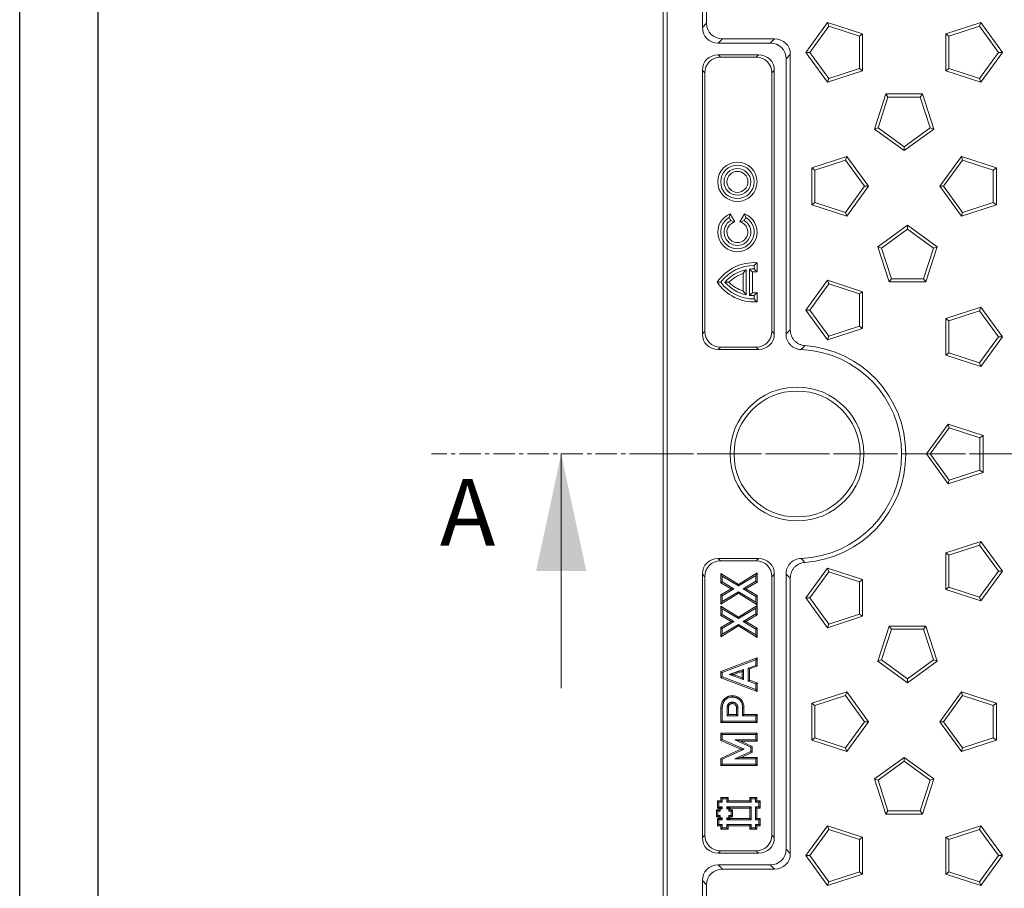
# Model space of a CAD drawing. Units: millimetres. Extents: x 73 to 2279, y 242 to 1722.
# Drawn here: x 310 to 604, y 731 to 990 of the extents above; entities that cross this region are included whole.
import ezdxf

# ---------------------------------------------------------------- set-up
doc = ezdxf.new("R2010")
doc.units = ezdxf.units.MM
doc.linetypes.add('CENTER', pattern=[10.16, 6.35, -1.27, 1.27, -1.27])
doc.linetypes.add('CENTERX2', pattern=[20.32, 12.7, -2.54, 2.54, -2.54])
doc.layers.get('0').update_dxf_attribs({"lineweight": 13})
doc.layers.add('kote', color=152, linetype='Continuous', lineweight=0)
doc.layers.add('okvir', color=7, linetype='Continuous')
doc.styles.add('SLDTEXTSTYLE0', font='TXT', dxfattribs={"width": 0.605})

msp = doc.modelspace()

# ---------------------------------------------------------------- linework, layer by layer
at = {"color": 7, "linetype": 'Continuous'}
for p, q in [((502.2255, 1185.4139), (502.2255, 535.3758)), ((503.4066, 1184.2328), (503.4066, 536.5569)), ((513.9516, 1169.2718), (513.9516, 987.8694)), ((515.2255, 1167.9979), (515.2255, 989.1433)), ((544.8683, 980.3949), (551.334, 989.294)), ((551.6922, 988.1916), (551.334, 989.294)), ((551.334, 989.294), (561.7956, 985.8949)), ((586.6554, 985.8949), (597.117, 989.294)), ((596.7588, 988.1916), (597.117, 989.294)), ((597.117, 989.294), (603.5827, 980.3949)), ((546.0276, 980.3949), (551.6922, 988.1916)), ((551.6922, 988.1916), (560.8578, 985.2135)), ((560.8578, 985.2135), (561.7956, 985.8949)), ((561.7956, 985.8949), (561.7956, 974.8949)), ((587.5932, 985.2135), (586.6554, 985.8949)), ((586.6554, 974.8949), (586.6554, 985.8949)), ((587.5932, 985.2135), (596.7588, 988.1916)), ((596.7588, 988.1916), (602.4234, 980.3949)), ((518.6501, 983.171), (534.2531, 983.171)), ((519.9239, 984.4449), (535.527, 984.4449)), ((560.8578, 985.2135), (560.8578, 975.5762)), ((587.5932, 975.5762), (587.5932, 985.2135)), ((530.7509, 979.6688), (518.6501, 979.6688)), ((540.2255, 979.7464), (540.2255, 897.4953)), ((546.0276, 980.3949), (544.8683, 980.3949)), ((551.334, 971.4957), (544.8683, 980.3949)), ((551.6922, 972.5982), (546.0276, 980.3949)), ((602.4234, 980.3949), (596.7588, 972.5982)), ((603.5827, 980.3949), (597.117, 971.4957)), ((602.4234, 980.3949), (603.5827, 980.3949)), ((530.023, 978.9408), (519.378, 978.9408)), ((538.9516, 978.4725), (538.9516, 896.2912)), ((513.9516, 974.9703), (513.9516, 896.3194)), ((514.6795, 974.2424), (514.6795, 897.0474)), ((534.7215, 897.0474), (534.7215, 974.2424)), ((535.4494, 896.3194), (535.4494, 974.9703)), ((561.7956, 974.8949), (551.334, 971.4957)), ((560.8578, 975.5762), (551.6922, 972.5982)), ((560.8578, 975.5762), (561.7956, 974.8949)), ((587.5932, 975.5762), (586.6554, 974.8949)), ((597.117, 971.4957), (586.6554, 974.8949)), ((596.7588, 972.5982), (587.5932, 975.5762)), ((551.6922, 972.5982), (551.334, 971.4957)), ((596.7588, 972.5982), (597.117, 971.4957)), ((565.3263, 957.5033), (568.7255, 967.965)), ((569.4069, 967.0271), (568.7255, 967.965)), ((568.7255, 967.965), (579.7255, 967.965)), ((579.0441, 967.0271), (579.7255, 967.965)), ((579.7255, 967.965), (583.1247, 957.5033)), ((566.4288, 957.8616), (569.4069, 967.0271)), ((569.4069, 967.0271), (579.0441, 967.0271)), ((579.0441, 967.0271), (582.0222, 957.8616)), ((566.4288, 957.8616), (565.3263, 957.5033)), ((574.2255, 951.0377), (565.3263, 957.5033)), ((574.2255, 952.1969), (566.4288, 957.8616)), ((582.0222, 957.8616), (574.2255, 952.1969)), ((583.1247, 957.5033), (574.2255, 951.0377)), ((582.0222, 957.8616), (583.1247, 957.5033)), ((574.2255, 952.1969), (574.2255, 951.0377)), ((546.6554, 945.8949), (557.117, 949.2941)), ((547.5932, 945.2135), (556.7588, 948.1916)), ((556.7588, 948.1916), (557.117, 949.2941)), ((556.7588, 948.1916), (562.4235, 940.3949)), ((557.117, 949.2941), (563.5826, 940.3949)), ((584.8683, 940.3949), (591.334, 949.2941)), ((586.0276, 940.3949), (591.6922, 948.1916)), ((591.6922, 948.1916), (591.334, 949.2941)), ((591.334, 949.2941), (601.7956, 945.8949)), ((591.6922, 948.1916), (600.8578, 945.2135)), ((547.5932, 945.2135), (546.6554, 945.8949)), ((546.6554, 934.8949), (546.6554, 945.8949)), ((547.5932, 935.5762), (547.5932, 945.2135)), ((600.8578, 945.2135), (601.7956, 945.8949)), ((600.8578, 945.2135), (600.8578, 935.5762)), ((601.7956, 945.8949), (601.7956, 934.8949)), ((562.4235, 940.3949), (556.7588, 932.5981)), ((563.5826, 940.3949), (557.117, 931.4957)), ((562.4235, 940.3949), (563.5826, 940.3949)), ((586.0276, 940.3949), (584.8683, 940.3949)), ((591.334, 931.4957), (584.8683, 940.3949)), ((591.6922, 932.5981), (586.0276, 940.3949)), ((547.5932, 935.5762), (546.6554, 934.8949)), ((556.7588, 932.5981), (547.5932, 935.5762)), ((600.8578, 935.5762), (591.6922, 932.5981)), ((600.8578, 935.5762), (601.7956, 934.8949)), ((557.117, 931.4957), (546.6554, 934.8949)), ((556.7588, 932.5981), (557.117, 931.4957)), ((601.7956, 934.8949), (591.334, 931.4957)), ((591.6922, 932.5981), (591.334, 931.4957)), ((522.2737, 932.1685), (521.9245, 931.0411)), ((522.4245, 930.1751), (521.9245, 931.0411)), ((522.2737, 932.1685), (523.6686, 929.7524)), ((523.6686, 929.7524), (522.4245, 930.1751)), ((525.1805, 929.7524), (526.5754, 932.1685)), ((525.1805, 929.7524), (526.4245, 930.1751)), ((526.9245, 931.0411), (526.4245, 930.1751)), ((566.3263, 922.2864), (575.2255, 928.752)), ((567.4288, 921.9282), (575.2255, 927.5928)), ((575.2255, 927.5928), (575.2255, 928.752)), ((575.2255, 928.752), (584.1247, 922.2864)), ((575.2255, 927.5928), (583.0222, 921.9282)), ((567.4288, 921.9282), (566.3263, 922.2864)), ((569.7255, 911.8248), (566.3263, 922.2864)), ((570.4069, 912.7626), (567.4288, 921.9282)), ((583.0222, 921.9282), (580.0441, 912.7626)), ((584.1247, 922.2864), (580.7255, 911.8248)), ((583.0222, 921.9282), (584.1247, 922.2864)), ((527.0245, 907.9642), (527.0245, 915.4578)), ((528.0245, 907.7965), (528.0245, 915.6255)), ((528.8906, 914.8316), (528.8906, 908.5904)), ((529.4245, 915.711), (529.4245, 916.711)), ((530.2906, 917.5489), (530.2906, 914.8097)), ((526.1585, 914.331), (526.1585, 909.091)), ((544.8683, 903.3949), (551.334, 912.294)), ((551.6922, 911.1916), (551.334, 912.294)), ((551.334, 912.294), (561.7956, 908.8949)), ((570.4069, 912.7626), (569.7255, 911.8248)), ((580.0441, 912.7626), (570.4069, 912.7626)), ((580.0441, 912.7626), (580.7255, 911.8248)), ((518.3611, 911.711), (519.4245, 911.711)), ((546.0276, 903.3949), (551.6922, 911.1916)), ((551.6922, 911.1916), (560.8578, 908.2135)), ((580.7255, 911.8248), (569.7255, 911.8248)), ((529.4245, 906.711), (529.4245, 907.711)), ((530.2906, 908.6123), (530.2906, 905.8731)), ((560.8578, 908.2135), (561.7956, 908.8949)), ((560.8578, 908.2135), (560.8578, 898.5762)), ((561.7956, 908.8949), (561.7956, 897.8949)), ((546.0276, 903.3949), (544.8683, 903.3949)), ((551.334, 894.4957), (544.8683, 903.3949)), ((551.6922, 895.5982), (546.0276, 903.3949)), ((586.6554, 900.8949), (597.117, 904.294)), ((587.5932, 900.2135), (596.7588, 903.1916)), ((596.7588, 903.1916), (597.117, 904.294)), ((596.7588, 903.1916), (602.4234, 895.3949)), ((597.117, 904.294), (603.5827, 895.3949)), ((587.5932, 900.2135), (586.6554, 900.8949)), ((586.6554, 889.8949), (586.6554, 900.8949)), ((587.5932, 890.5762), (587.5932, 900.2135)), ((561.7956, 897.8949), (551.334, 894.4957)), ((560.8578, 898.5762), (551.6922, 895.5982)), ((560.8578, 898.5762), (561.7956, 897.8949)), ((551.6922, 895.5982), (551.334, 894.4957)), ((602.4234, 895.3949), (596.7588, 887.5982)), ((603.5827, 895.3949), (597.117, 886.4957)), ((602.4234, 895.3949), (603.5827, 895.3949)), ((530.7509, 891.621), (518.6501, 891.621)), ((530.023, 892.3489), (519.378, 892.3489)), ((587.5932, 890.5762), (586.6554, 889.8949)), ((597.117, 886.4957), (586.6554, 889.8949)), ((596.7588, 887.5982), (587.5932, 890.5762)), ((596.7588, 887.5982), (597.117, 886.4957)), ((587.334, 869.294), (580.8683, 860.3949)), ((587.6922, 868.1916), (582.0275, 860.3949)), ((587.6922, 868.1916), (587.334, 869.294)), ((597.7956, 865.8949), (587.334, 869.294)), ((596.8578, 865.2135), (587.6922, 868.1916)), ((596.8578, 865.2135), (597.7956, 865.8949)), ((596.8578, 855.5762), (596.8578, 865.2135)), ((597.7956, 854.8949), (597.7956, 865.8949)), ((471.7753, 790.3949), (471.7753, 860.3949)), ((582.0275, 860.3949), (580.8683, 860.3949)), ((580.8683, 860.3949), (587.334, 851.4957)), ((582.0275, 860.3949), (587.6922, 852.5982)), ((587.334, 851.4957), (597.7956, 854.8949)), ((587.6922, 852.5982), (596.8578, 855.5762)), ((596.8578, 855.5762), (597.7956, 854.8949)), ((587.6922, 852.5982), (587.334, 851.4957)), ((597.117, 834.2941), (586.6554, 830.8949)), ((596.7588, 833.1916), (587.5932, 830.2135)), ((596.7588, 833.1916), (597.117, 834.2941)), ((602.4234, 825.3949), (596.7588, 833.1916)), ((603.5827, 825.3949), (597.117, 834.2941)), ((587.5932, 830.2135), (586.6554, 830.8949)), ((586.6554, 830.8949), (586.6554, 819.8949)), ((587.5932, 830.2135), (587.5932, 820.5762)), ((518.6501, 829.1688), (530.7509, 829.1688)), ((519.378, 828.4408), (530.023, 828.4408)), ((513.9516, 824.4703), (513.9516, 745.8194)), ((514.6795, 823.7424), (514.6795, 746.5474)), ((519.4837, 824.6491), (519.8856, 823.9345)), ((524.7568, 821.4447), (519.4837, 824.6491)), ((519.4837, 824.6491), (519.4837, 821.9363)), ((519.8856, 822.1651), (519.8856, 823.9345)), ((519.8856, 823.9345), (524.7585, 820.9734)), ((530.2876, 824.8606), (524.7568, 821.4447)), ((524.7585, 820.9734), (529.8856, 824.1399)), ((530.2876, 824.8606), (529.8856, 824.1399)), ((529.8856, 824.1399), (529.8856, 822.3705)), ((530.2876, 822.1445), (530.2876, 824.8606)), ((534.7215, 823.7424), (534.7215, 746.5474)), ((535.4494, 824.4703), (535.4494, 745.8194)), ((538.9516, 742.3172), (538.9516, 824.4986)), ((551.334, 826.2941), (544.8683, 817.3949)), ((551.6922, 825.1916), (546.0276, 817.3949)), ((551.6922, 825.1916), (551.334, 826.2941)), ((561.7956, 822.8949), (551.334, 826.2941)), ((560.8578, 822.2135), (551.6922, 825.1916)), ((596.7588, 817.5982), (602.4234, 825.3949)), ((597.117, 816.4957), (603.5827, 825.3949)), ((602.4234, 825.3949), (603.5827, 825.3949)), ((519.4837, 821.9363), (519.8856, 822.1651)), ((519.4837, 821.9363), (522.5641, 820.1087)), ((523.3512, 820.109), (519.8856, 822.1651)), ((524.7568, 821.4447), (524.7585, 820.9734)), ((529.8856, 822.3705), (526.1659, 820.109)), ((526.9391, 820.1087), (530.2876, 822.1445)), ((530.2876, 822.1445), (529.8856, 822.3705)), ((540.2255, 741.0433), (540.2255, 823.2944)), ((560.8578, 822.2135), (561.7956, 822.8949)), ((560.8578, 812.5762), (560.8578, 822.2135)), ((561.7956, 811.8949), (561.7956, 822.8949)), ((522.5641, 820.1087), (519.4837, 818.2775)), ((519.4837, 815.5628), (524.757, 818.7673)), ((519.4837, 818.2775), (519.4837, 815.5628)), ((519.4837, 818.2775), (519.8856, 818.0488)), ((519.8856, 818.0488), (523.3512, 820.109)), ((524.7585, 819.2386), (519.8856, 816.2774)), ((519.8856, 816.2774), (519.8856, 818.0488)), ((522.5641, 820.1087), (523.3512, 820.109)), ((524.757, 818.7673), (524.7585, 819.2386)), ((524.757, 818.7673), (530.2876, 815.3582)), ((529.8856, 816.0781), (524.7585, 819.2386)), ((526.1659, 820.109), (529.8856, 817.8434)), ((526.9391, 820.1087), (526.1659, 820.109)), ((530.2876, 818.0692), (526.9391, 820.1087)), ((530.2876, 818.0692), (529.8856, 817.8434)), ((529.8856, 817.8434), (529.8856, 816.0781)), ((530.2876, 815.3582), (530.2876, 818.0692)), ((587.5932, 820.5762), (586.6554, 819.8949)), ((586.6554, 819.8949), (597.117, 816.4957)), ((587.5932, 820.5762), (596.7588, 817.5982)), ((519.4837, 815.5628), (519.8856, 816.2774)), ((519.4837, 814.887), (519.8856, 814.1725)), ((524.7568, 811.6827), (519.4837, 814.887)), ((519.4837, 814.887), (519.4837, 812.1742)), ((530.2876, 815.0985), (524.7568, 811.6827)), ((530.2876, 815.3582), (529.8856, 816.0781)), ((530.2876, 815.0985), (529.8856, 814.3779)), ((530.2876, 812.3825), (530.2876, 815.0985)), ((546.0276, 817.3949), (544.8683, 817.3949)), ((544.8683, 817.3949), (551.334, 808.4957)), ((546.0276, 817.3949), (551.6922, 809.5982)), ((596.7588, 817.5982), (597.117, 816.4957)), ((519.4837, 812.1742), (519.8856, 812.4031)), ((519.4837, 812.1742), (522.5641, 810.3466)), ((519.8856, 812.4031), (519.8856, 814.1725)), ((519.8856, 814.1725), (524.7585, 811.2113)), ((523.3512, 810.347), (519.8856, 812.4031)), ((524.7585, 811.2113), (529.8856, 814.3779)), ((529.8856, 812.6085), (526.1659, 810.347)), ((526.9391, 810.3466), (530.2876, 812.3825)), ((529.8856, 814.3779), (529.8856, 812.6085)), ((530.2876, 812.3825), (529.8856, 812.6085)), ((551.334, 808.4957), (561.7956, 811.8949)), ((551.6922, 809.5982), (560.8578, 812.5762)), ((560.8578, 812.5762), (561.7956, 811.8949)), ((522.5641, 810.3466), (519.4837, 808.5154)), ((519.4837, 805.8008), (524.757, 809.0053)), ((519.8856, 808.2868), (523.3512, 810.347)), ((524.7585, 809.4765), (519.8856, 806.5154)), ((522.5641, 810.3466), (523.3512, 810.347)), ((524.7568, 811.6827), (524.7585, 811.2113)), ((524.757, 809.0053), (524.7585, 809.4765)), ((524.757, 809.0053), (530.2876, 805.5961)), ((529.8856, 806.316), (524.7585, 809.4765)), ((526.1659, 810.347), (529.8856, 808.0813)), ((526.9391, 810.3466), (526.1659, 810.347)), ((530.2876, 808.3072), (526.9391, 810.3466)), ((551.6922, 809.5982), (551.334, 808.4957)), ((569.7255, 808.965), (566.3263, 798.5033)), ((570.4069, 808.0271), (569.7255, 808.965)), ((580.7255, 808.965), (569.7255, 808.965)), ((580.0441, 808.0271), (580.7255, 808.965)), ((584.1247, 798.5033), (580.7255, 808.965)), ((519.4837, 808.5154), (519.4837, 805.8008)), ((519.4837, 808.5154), (519.8856, 808.2868)), ((519.4837, 805.8008), (519.8856, 806.5154)), ((519.8856, 806.5154), (519.8856, 808.2868)), ((530.2876, 808.3072), (529.8856, 808.0813)), ((529.8856, 808.0813), (529.8856, 806.316)), ((530.2876, 805.5961), (529.8856, 806.316)), ((530.2876, 805.5961), (530.2876, 808.3072)), ((570.4069, 808.0271), (567.4288, 798.8616)), ((580.0441, 808.0271), (570.4069, 808.0271)), ((583.0222, 798.8616), (580.0441, 808.0271)), ((530.2815, 799.4655), (519.4695, 795.3943)), ((519.8714, 795.1161), (529.8795, 798.8847)), ((529.8795, 797.2414), (527.6221, 796.4482)), ((530.2815, 799.4655), (529.8795, 798.8847)), ((529.8795, 798.8847), (529.8795, 797.2414)), ((530.2815, 796.9566), (529.8795, 797.2414)), ((530.2815, 796.9566), (530.2815, 799.4655)), ((567.4288, 798.8616), (566.3263, 798.5033)), ((566.3263, 798.5033), (575.2255, 792.0377)), ((567.4288, 798.8616), (575.2255, 793.1969)), ((575.2255, 793.1969), (583.0222, 798.8616)), ((575.2255, 792.0377), (584.1247, 798.5033)), ((583.0222, 798.8616), (584.1247, 798.5033)), ((519.4695, 795.3943), (519.4695, 793.5486)), ((519.4695, 795.3943), (519.8714, 795.1161)), ((519.8714, 793.8267), (519.8714, 795.1161)), ((525.8799, 795.4124), (526.2818, 795.9805)), ((525.8799, 795.4124), (525.8799, 793.562)), ((526.2818, 792.9908), (526.2818, 795.9805)), ((528.024, 796.1634), (527.6221, 796.4482)), ((527.6221, 796.4482), (527.6221, 792.5312)), ((528.024, 796.1634), (530.2815, 796.9566)), ((528.024, 792.8127), (528.024, 796.1634)), ((519.4695, 793.5486), (519.8714, 793.8267)), ((519.4695, 793.5486), (530.2815, 789.4773)), ((529.8795, 790.0582), (519.8714, 793.8267)), ((525.8799, 793.562), (526.2818, 792.9908)), ((528.024, 792.8127), (527.6221, 792.5312)), ((527.6221, 792.5312), (529.8795, 791.7096)), ((530.2815, 791.991), (528.024, 792.8127)), ((530.2815, 791.991), (529.8795, 791.7096)), ((529.8795, 791.7096), (529.8795, 790.0582)), ((530.2815, 789.4773), (530.2815, 791.991)), ((575.2255, 793.1969), (575.2255, 792.0377)), ((530.2815, 789.4773), (529.8795, 790.0582)), ((557.117, 789.294), (546.6554, 785.8949)), ((556.7588, 788.1916), (557.117, 789.294)), ((563.5826, 780.3949), (557.117, 789.294)), ((591.334, 789.294), (584.8683, 780.3949)), ((591.6922, 788.1916), (591.334, 789.294)), ((601.7956, 785.8949), (591.334, 789.294)), ((547.5932, 785.2135), (546.6554, 785.8949)), ((546.6554, 785.8949), (546.6554, 774.8949)), ((556.7588, 788.1916), (547.5932, 785.2135)), ((562.4235, 780.3949), (556.7588, 788.1916)), ((591.6922, 788.1916), (586.0276, 780.3949)), ((600.8578, 785.2135), (591.6922, 788.1916)), ((600.8578, 785.2135), (601.7956, 785.8949)), ((601.7956, 774.8949), (601.7956, 785.8949)), ((519.4837, 784.3508), (519.4837, 780.1972)), ((519.8856, 780.5991), (519.8856, 784.3474)), ((521.3194, 784.4307), (521.3194, 782.1651)), ((521.7214, 782.5671), (521.3194, 782.1651)), ((521.7214, 782.5671), (521.7214, 784.4248)), ((524.1451, 782.5671), (521.7214, 782.5671)), ((524.1451, 784.4837), (524.1451, 782.5671)), ((524.1451, 782.5671), (524.547, 782.1651)), ((524.547, 782.1651), (524.547, 784.4877)), ((525.9808, 784.5446), (525.9808, 782.1651)), ((526.3827, 782.5671), (525.9808, 782.1651)), ((526.3827, 782.5671), (526.3827, 784.5481)), ((530.2876, 782.5671), (526.3827, 782.5671)), ((530.2876, 782.5671), (529.8856, 782.1651)), ((530.2876, 780.1972), (530.2876, 782.5671)), ((547.5932, 785.2135), (547.5932, 775.5762)), ((600.8578, 775.5762), (600.8578, 785.2135)), ((519.4837, 780.1972), (519.8856, 780.5991)), ((519.4837, 780.1972), (530.2876, 780.1972)), ((529.8856, 780.5991), (519.8856, 780.5991)), ((521.3194, 782.1651), (524.547, 782.1651)), ((525.9808, 782.1651), (529.8856, 782.1651)), ((529.8856, 782.1651), (529.8856, 780.5991)), ((530.2876, 780.1972), (529.8856, 780.5991)), ((556.7588, 772.5982), (562.4235, 780.3949)), ((557.117, 771.4957), (563.5826, 780.3949)), ((562.4235, 780.3949), (563.5826, 780.3949)), ((586.0276, 780.3949), (584.8683, 780.3949)), ((584.8683, 780.3949), (591.334, 771.4957)), ((586.0276, 780.3949), (591.6922, 772.5982)), ((519.4837, 776.9356), (519.4837, 774.7919)), ((519.4837, 776.9356), (519.8856, 776.5337)), ((530.2876, 776.9356), (519.4837, 776.9356)), ((530.2876, 776.9356), (529.8856, 776.5337)), ((530.2876, 774.5657), (530.2876, 776.9356)), ((519.4837, 774.7919), (519.8856, 775.0531)), ((519.4837, 774.7919), (525.4252, 772.151)), ((519.8856, 775.0531), (519.8856, 776.5337)), ((519.8856, 776.5337), (529.8856, 776.5337)), ((526.4059, 772.155), (519.8856, 775.0531)), ((529.8856, 774.9677), (523.6461, 774.9677)), ((523.6461, 774.9677), (523.6461, 774.9392)), ((523.6634, 774.9504), (523.6461, 774.9677)), ((523.6634, 774.9504), (523.6461, 774.9392)), ((523.6461, 774.9392), (528.4579, 772.7793)), ((525.4596, 774.5657), (523.6634, 774.9504)), ((525.4596, 774.5657), (530.2876, 774.5657)), ((528.8599, 773.0395), (525.4596, 774.5657)), ((529.8856, 776.5337), (529.8856, 774.9677)), ((530.2876, 774.5657), (529.8856, 774.9677)), ((547.5932, 775.5762), (546.6554, 774.8949)), ((546.6554, 774.8949), (557.117, 771.4957)), ((547.5932, 775.5762), (556.7588, 772.5982)), ((591.334, 771.4957), (601.7956, 774.8949)), ((591.6922, 772.5982), (600.8578, 775.5762)), ((600.8578, 775.5762), (601.7956, 774.8949)), ((525.4252, 772.151), (519.4837, 769.4527)), ((519.8856, 769.1938), (526.4059, 772.155)), ((528.4579, 771.4757), (523.6461, 769.3138)), ((525.4252, 772.151), (526.4059, 772.155)), ((525.4444, 769.6812), (528.8599, 771.2156)), ((528.8599, 773.0395), (528.4579, 772.7793)), ((528.4579, 772.7793), (528.4579, 771.4757)), ((528.8599, 771.2156), (528.4579, 771.4757)), ((528.8599, 771.2156), (528.8599, 773.0395)), ((556.7588, 772.5982), (557.117, 771.4957)), ((591.6922, 772.5982), (591.334, 771.4957)), ((519.4837, 769.4527), (519.4837, 767.3113)), ((519.4837, 769.4527), (519.8856, 769.1938)), ((519.4837, 767.3113), (519.8856, 767.7132)), ((519.8856, 767.7132), (519.8856, 769.1938)), ((529.8856, 767.7132), (519.8856, 767.7132)), ((523.6461, 769.3138), (523.6461, 769.2792)), ((523.6671, 769.3002), (523.6461, 769.3138)), ((523.6671, 769.3002), (523.6461, 769.2792)), ((523.6461, 769.2792), (529.8856, 769.2792)), ((525.4444, 769.6812), (523.6671, 769.3002)), ((530.2876, 769.6812), (525.4444, 769.6812)), ((530.2876, 769.6812), (529.8856, 769.2792)), ((529.8856, 769.2792), (529.8856, 767.7132)), ((530.2876, 767.3113), (529.8856, 767.7132)), ((530.2876, 767.3113), (530.2876, 769.6812)), ((574.2255, 769.752), (565.3263, 763.2864)), ((574.2255, 768.5928), (566.4288, 762.9282)), ((574.2255, 768.5928), (574.2255, 769.752)), ((583.1247, 763.2864), (574.2255, 769.752)), ((582.0222, 762.9282), (574.2255, 768.5928)), ((519.4837, 767.3113), (530.2876, 767.3113)), ((566.4288, 762.9282), (565.3263, 763.2864)), ((565.3263, 763.2864), (568.7255, 752.8248)), ((566.4288, 762.9282), (569.4069, 753.7626)), ((579.0441, 753.7626), (582.0222, 762.9282)), ((579.7255, 752.8248), (583.1247, 763.2864)), ((582.0222, 762.9282), (583.1247, 763.2864)), ((518.5185, 756.726), (518.5186, 754.6022)), ((518.5185, 756.726), (518.9204, 756.3241)), ((519.5085, 756.726), (518.5185, 756.726)), ((518.9205, 755.0041), (518.9204, 756.3241)), ((518.9204, 756.3241), (519.9104, 756.3241)), ((521.6321, 757.7173), (519.5085, 757.7158)), ((519.5085, 757.7158), (519.9104, 757.3141)), ((519.5085, 757.7158), (519.5085, 756.726)), ((519.5085, 756.726), (519.9104, 756.3241)), ((519.9104, 757.3141), (521.2305, 757.3151)), ((519.9104, 756.3241), (519.9104, 757.3141)), ((521.6321, 757.7173), (521.2305, 757.3151)), ((521.2305, 757.3151), (521.2312, 756.325)), ((521.6328, 756.7269), (521.2312, 756.325)), ((521.2312, 756.325), (528.4904, 756.3241)), ((521.6328, 756.7269), (521.6321, 757.7173)), ((528.0885, 756.7261), (521.6328, 756.7269)), ((528.0885, 757.716), (528.4904, 757.3141)), ((530.2124, 757.716), (528.0885, 757.716)), ((528.0885, 757.716), (528.0885, 756.7261)), ((528.0885, 756.7261), (528.4904, 756.3241)), ((528.4904, 756.3241), (528.4904, 757.3141)), ((528.4904, 757.3141), (529.8104, 757.3141)), ((530.2124, 757.716), (529.8104, 757.3141)), ((529.8104, 757.3141), (529.8104, 756.3241)), ((530.2124, 756.726), (529.8104, 756.3241)), ((529.8104, 756.3241), (530.8004, 756.3241)), ((530.2124, 756.726), (530.2124, 757.716)), ((531.2023, 756.726), (530.2124, 756.726)), ((531.2023, 756.726), (530.8004, 756.3241)), ((530.8004, 756.3241), (530.8004, 755.0041)), ((531.2023, 754.6022), (531.2023, 756.726)), ((518.1884, 754.086), (518.1884, 751.9619)), ((518.1884, 754.086), (518.5904, 753.6841)), ((518.8482, 754.086), (518.1884, 754.086)), ((518.5186, 754.6022), (518.9205, 755.0041)), ((518.5186, 754.6022), (518.8478, 754.6022)), ((518.5904, 752.3641), (518.5904, 753.6841)), ((518.5904, 753.6841), (519.2504, 753.6841)), ((518.8478, 754.6022), (518.9193, 754.6738)), ((518.8478, 754.6022), (518.8482, 754.086)), ((518.8482, 754.086), (519.2504, 753.6841)), ((518.9193, 754.6738), (519.5803, 754.674)), ((518.9193, 754.6738), (519.2499, 754.3437)), ((519.9104, 755.0041), (518.9205, 755.0041)), ((519.2499, 754.3437), (519.9104, 754.3441)), ((519.2504, 753.6841), (519.2499, 754.3437)), ((519.5803, 754.674), (519.9104, 755.0041)), ((519.5803, 754.674), (519.9104, 754.3441)), ((519.9104, 754.3441), (519.9104, 755.0041)), ((521.2305, 755.0041), (521.231, 754.3437)), ((521.5609, 754.674), (521.2305, 755.0041)), ((521.2305, 755.0041), (528.4905, 755.0041)), ((521.5609, 754.674), (521.231, 754.3437)), ((521.231, 754.3437), (521.8905, 754.3441)), ((521.5609, 754.674), (522.2202, 754.6742)), ((522.2202, 754.6742), (521.8905, 754.3441)), ((521.8905, 754.3441), (521.891, 753.6837)), ((522.2926, 754.0859), (521.891, 753.6837)), ((521.891, 753.6837), (522.5506, 753.6841)), ((522.2202, 754.6742), (522.2923, 754.6022)), ((522.2926, 754.0859), (522.2923, 754.6022)), ((528.0885, 754.6022), (522.2923, 754.6022)), ((522.9522, 754.0863), (522.2926, 754.0859)), ((522.9522, 754.0863), (522.5506, 753.6841)), ((522.5506, 753.6841), (522.5515, 752.3646)), ((522.9537, 751.963), (522.9522, 754.0863)), ((528.0885, 754.6022), (528.4905, 755.0041)), ((528.0885, 751.4461), (528.0885, 754.6022)), ((528.4905, 755.0041), (528.4904, 751.0441)), ((529.8104, 755.0041), (529.8105, 751.0441)), ((530.2124, 754.6022), (529.8104, 755.0041)), ((530.8004, 755.0041), (529.8104, 755.0041)), ((530.2124, 751.446), (530.2124, 754.6022)), ((530.2124, 754.6022), (531.2023, 754.6022)), ((531.2023, 754.6022), (530.8004, 755.0041)), ((569.4069, 753.7626), (568.7255, 752.8248)), ((569.4069, 753.7626), (579.0441, 753.7626)), ((579.0441, 753.7626), (579.7255, 752.8248)), ((518.1884, 751.9619), (518.5904, 752.3641)), ((518.8483, 751.9624), (518.1884, 751.9619)), ((518.5183, 751.4461), (518.9205, 751.0441)), ((518.5183, 751.4461), (518.8486, 751.4461)), ((518.5198, 749.3212), (518.5183, 751.4461)), ((518.5904, 752.3641), (519.2499, 752.3646)), ((518.8483, 751.9624), (519.2499, 752.3646)), ((518.8486, 751.4461), (518.8483, 751.9624)), ((518.8486, 751.4461), (518.9207, 751.374)), ((519.9104, 751.0441), (518.9205, 751.0441)), ((518.9205, 751.0441), (518.9214, 749.7234)), ((518.9207, 751.374), (519.2504, 751.7041)), ((518.9207, 751.374), (519.5801, 751.3742)), ((519.2499, 752.3646), (519.2504, 751.7041)), ((519.2504, 751.7041), (519.91, 751.7046)), ((519.5801, 751.3742), (519.91, 751.7046)), ((519.5801, 751.3742), (519.9104, 751.0441)), ((519.91, 751.7046), (519.9104, 751.0441)), ((521.891, 751.7046), (521.2305, 751.7041)), ((521.2305, 751.7041), (521.231, 751.0451)), ((521.5604, 751.3747), (521.2305, 751.7041)), ((521.5604, 751.3747), (521.231, 751.0451)), ((521.231, 751.0451), (528.4904, 751.0441)), ((522.2212, 751.3749), (521.5604, 751.3747)), ((522.5515, 752.3646), (521.8905, 752.3641)), ((522.2928, 751.9625), (521.8905, 752.3641)), ((521.8905, 752.3641), (521.891, 751.7046)), ((522.2212, 751.3749), (521.891, 751.7046)), ((522.2931, 751.4469), (522.2212, 751.3749)), ((522.2928, 751.9625), (522.9537, 751.963)), ((522.2931, 751.4469), (522.2928, 751.9625)), ((528.0885, 751.4461), (522.2931, 751.4469)), ((522.9537, 751.963), (522.5515, 752.3646)), ((528.0885, 751.4461), (528.4904, 751.0441)), ((530.2124, 751.446), (529.8105, 751.0441)), ((529.8105, 751.0441), (530.8004, 751.0441)), ((531.2024, 751.4461), (530.2124, 751.446)), ((531.2024, 751.4461), (530.8004, 751.0441)), ((530.8004, 749.7241), (530.8004, 751.0441)), ((531.2024, 751.4461), (531.2024, 749.3222)), ((568.7255, 752.8248), (579.7255, 752.8248)), ((518.5198, 749.3212), (518.9214, 749.7234)), ((519.5085, 749.3219), (518.5198, 749.3212)), ((518.9214, 749.7234), (519.9104, 749.7241)), ((519.5085, 749.3219), (519.9104, 749.7241)), ((519.5085, 748.3322), (519.5085, 749.3219)), ((519.5085, 748.3322), (519.9104, 748.7341)), ((521.6325, 748.3322), (519.5085, 748.3322)), ((519.9104, 749.7241), (519.9104, 748.7341)), ((519.9104, 748.7341), (521.2305, 748.7341)), ((521.6324, 749.3222), (521.2304, 749.7241)), ((521.2304, 749.7241), (528.4904, 749.7241)), ((521.2305, 748.7341), (521.2304, 749.7241)), ((521.6325, 748.3322), (521.2305, 748.7341)), ((528.0885, 749.3222), (521.6324, 749.3222)), ((521.6324, 749.3222), (521.6325, 748.3322)), ((528.0885, 749.3222), (528.4904, 749.7241)), ((528.0885, 749.3222), (528.0885, 748.3322)), ((528.0885, 748.3322), (528.4904, 748.7341)), ((530.2124, 748.3322), (528.0885, 748.3322)), ((528.4904, 748.7341), (528.4904, 749.7241)), ((528.4904, 748.7341), (529.8105, 748.7341)), ((529.8105, 748.7341), (529.8105, 749.7241)), ((530.2124, 749.3222), (529.8105, 749.7241)), ((530.8004, 749.7241), (529.8105, 749.7241)), ((530.2124, 748.3322), (529.8105, 748.7341)), ((530.2124, 749.3222), (530.2124, 748.3322)), ((530.2124, 749.3222), (531.2024, 749.3222)), ((531.2024, 749.3222), (530.8004, 749.7241)), ((551.334, 749.294), (544.8683, 740.3949)), ((551.6922, 748.1916), (546.0276, 740.3949)), ((551.6922, 748.1916), (551.334, 749.294)), ((561.7956, 745.8949), (551.334, 749.294)), ((560.8578, 745.2135), (551.6922, 748.1916)), ((597.117, 749.294), (586.6554, 745.8949)), ((596.7588, 748.1916), (587.5932, 745.2135)), ((596.7588, 748.1916), (597.117, 749.294)), ((602.4234, 740.3949), (596.7588, 748.1916)), ((603.5827, 740.3949), (597.117, 749.294)), ((560.8578, 745.2135), (561.7956, 745.8949)), ((560.8578, 735.5762), (560.8578, 745.2135)), ((561.7956, 734.8949), (561.7956, 745.8949)), ((587.5932, 745.2135), (586.6554, 745.8949)), ((586.6554, 745.8949), (586.6554, 734.8949)), ((587.5932, 745.2135), (587.5932, 735.5762)), ((530.023, 741.8489), (519.378, 741.8489)), ((530.7509, 741.121), (518.6501, 741.121)), ((546.0276, 740.3949), (544.8683, 740.3949)), ((544.8683, 740.3949), (551.334, 731.4957)), ((546.0276, 740.3949), (551.6922, 732.5982)), ((596.7588, 732.5982), (602.4234, 740.3949)), ((597.117, 731.4957), (603.5827, 740.3949)), ((602.4234, 740.3949), (603.5827, 740.3949)), ((518.6501, 737.6188), (534.2531, 737.6188)), ((519.9239, 736.3449), (535.527, 736.3449)), ((551.6922, 732.5982), (560.8578, 735.5762)), ((560.8578, 735.5762), (561.7956, 734.8949)), ((587.5932, 735.5762), (586.6554, 734.8949)), ((587.5932, 735.5762), (596.7588, 732.5982)), ((513.9516, 732.9203), (513.9516, 551.5179)), ((551.334, 731.4957), (561.7956, 734.8949)), ((551.6922, 732.5982), (551.334, 731.4957)), ((586.6554, 734.8949), (597.117, 731.4957)), ((596.7588, 732.5982), (597.117, 731.4957)), ((515.2255, 731.6464), (515.2255, 552.7918))]:
    msp.add_line(p, q, dxfattribs=at)
at = {"color": 8, "linetype": 'Continuous'}
for p, q in [((513.9516, 987.8694), (515.2255, 989.1433)), ((519.9239, 984.4449), (518.6501, 983.171)), ((534.2531, 983.171), (535.527, 984.4449)), ((518.6501, 979.6688), (519.378, 978.9408)), ((530.023, 978.9408), (530.7509, 979.6688)), ((540.2255, 979.7464), (538.9516, 978.4725)), ((514.6795, 974.2424), (513.9516, 974.9703)), ((535.4494, 974.9703), (534.7215, 974.2424)), ((513.9516, 896.3194), (514.6795, 897.0474)), ((534.7215, 897.0474), (535.4494, 896.3194)), ((519.378, 892.3489), (518.6501, 891.621)), ((530.7509, 891.621), (530.023, 892.3489)), ((518.6501, 829.1688), (519.378, 828.4408)), ((530.023, 828.4408), (530.7509, 829.1688)), ((514.6795, 823.7424), (513.9516, 824.4703)), ((535.4494, 824.4703), (534.7215, 823.7424)), ((513.9516, 745.8194), (514.6795, 746.5474)), ((534.7215, 746.5474), (535.4494, 745.8194)), ((519.378, 741.8489), (518.6501, 741.121)), ((530.7509, 741.121), (530.023, 741.8489)), ((538.9516, 742.3172), (540.2255, 741.0433)), ((518.6501, 737.6188), (519.9239, 736.3449)), ((535.527, 736.3449), (534.2531, 737.6188)), ((515.2255, 731.6464), (513.9516, 732.9203))]:
    msp.add_line(p, q, dxfattribs=at)
at = {"color": 7, "linetype": 'CENTER'}
msp.add_line((864.3281, 860.3949), (433.0093, 860.3949), dxfattribs=at)
at = {"color": 7, "linetype": 'CENTERX2'}
msp.add_line((497.2065, 860.3949), (1231.2445, 860.3949), dxfattribs=at)
at = {"color": 7, "linetype": 'Continuous', "flags": 128}
for points in [[(520.2646, 786.9064), (520.3384, 786.8506), (520.4442, 786.7706), (520.5853, 786.6638)], [(521.9426, 785.3291), (521.8218, 785.4051), (521.6021, 785.5432)], [(522.9266, 785.8142), (522.9295, 786.0251), (522.9322, 786.2164)], [(522.9742, 788.1845), (522.9744, 788.092), (522.9746, 787.9593), (522.9749, 787.7824)], [(521.7214, 784.4248), (521.5787, 784.4269), (521.3194, 784.4307)], [(524.1451, 784.4837), (524.3559, 784.4858), (524.547, 784.4877)]]:
    msp.add_lwpolyline(points, dxfattribs=at)
at = {"color": 8, "linetype": 'Continuous', "flags": 128}
for points in [[(519.4837, 784.3508), (519.5762, 784.35), (519.7088, 784.3489), (519.8856, 784.3474)], [(526.3827, 784.5481), (526.2903, 784.5473), (526.1576, 784.5462), (525.9808, 784.5446)]]:
    msp.add_lwpolyline(points, dxfattribs=at)
at = {"color": 7, "linetype": 'Continuous'}
for centre, radius in [((524.4245, 941.711), 5.866), ((524.4245, 941.711), 5), ((524.4245, 941.711), 4), ((524.4245, 941.711), 3.134), ((542.2255, 860.3949), 20), ((542.2255, 860.3949), 18.8189)]:
    msp.add_circle(centre, radius, dxfattribs=at)
for centre, radius, start, end in [((524.4245, 926.711), 5.866, 111.510156, 68.489844), ((524.4245, 926.711), 5, 120, 60), ((524.4245, 926.711), 4, 120, 60), ((524.4245, 926.711), 3.134, 103.958441, 76.041559), ((529.4245, 904.211), 13.366, 86.28503, 145.866422), ((529.4245, 904.211), 12.5, 90, 143.130102), ((529.4245, 904.211), 11.5, 102.045925, 139.294293), ((529.4245, 904.211), 11.5, 90, 96.992483), ((529.4245, 904.211), 10.634, 85.328688, 92.878262), ((529.4245, 904.211), 10.634, 107.886428, 135.147296), ((529.4245, 919.211), 13.366, 214.133578, 273.71497), ((529.4245, 919.211), 12.5, 216.869898, 270), ((529.4245, 919.211), 11.5, 220.705707, 257.954075), ((529.4245, 919.211), 10.634, 224.852704, 252.113572), ((529.4245, 919.211), 11.5, 263.007517, 270), ((529.4245, 919.211), 10.634, 267.121738, 274.671312), ((542.2255, 860.3949), 31.2261, 272.272626, 87.727374), ((542.2255, 860.3949), 32.5, 274.160023, 85.839977)]:
    msp.add_arc(centre, radius, start, end, dxfattribs=at)
for centre, major_axis, start_param, end_param in [((520.5464, 989.7658), (3.9764, 3.9764), 2.4148176, 3.86836771), ((519.2725, 988.4919), (3.9764, 3.9764), 2.4148176, 3.86836771), ((533.6307, 977.8501), (3.9764, 3.9764), 5.55641025, 7.00996036), ((534.9046, 979.124), (3.9764, 3.9764), 5.55641025, 7.00996036), ((519.2725, 974.3479), (-3.9764, 3.9764), 5.55641025, 7.00996036), ((530.1285, 974.3479), (3.9764, 3.9764), 5.55641025, 7.00996036), ((520.0004, 973.6199), (-3.9764, 3.9764), 5.55641025, 7.00996036), ((529.4006, 973.6199), (3.9764, 3.9764), 5.55641025, 7.00996036), ((519.2725, 896.9419), (-3.9764, -3.9764), 5.55641025, 7.00996036), ((520.0004, 897.6698), (-3.9764, -3.9764), 5.55641025, 7.00996036), ((529.4006, 897.6698), (3.9764, -3.9764), 5.55641025, 7.00996036), ((530.1285, 896.9419), (3.9764, -3.9764), 5.55641025, 7.00996036), ((519.2725, 823.8479), (3.9764, -3.9764), 2.4148176, 3.86836771), ((520.0004, 823.1199), (3.9764, -3.9764), 2.4148176, 3.86836771), ((529.4006, 823.1199), (3.9764, 3.9764), 5.55641025, 7.00996036), ((530.1285, 823.8479), (3.9764, 3.9764), 5.55641025, 7.00996036), ((519.2725, 746.4419), (-3.9764, -3.9764), 5.55641025, 7.00996036), ((520.0004, 747.1698), (-3.9764, -3.9764), 5.55641025, 7.00996036), ((529.4006, 747.1698), (3.9764, -3.9764), 5.55641025, 7.00996036), ((530.1285, 746.4419), (3.9764, -3.9764), 5.55641025, 7.00996036), ((533.6307, 742.9396), (3.9764, -3.9764), 5.55641025, 7.00996036), ((534.9046, 741.6658), (3.9764, -3.9764), 5.55641025, 7.00996036), ((519.2725, 732.2979), (3.9764, -3.9764), 2.4148176, 3.86836771), ((520.5464, 731.024), (3.9764, -3.9764), 2.4148176, 3.86836771)]:
    msp.add_ellipse(centre, major_axis=major_axis, ratio=0.88912649, start_param=start_param, end_param=end_param, dxfattribs=at)
for points in [[(526.5754, 932.1685), (526.7026, 931.8043), (526.8203, 931.43), (526.9245, 931.0411)], [(526.1585, 914.331), (526.4425, 914.721), (526.7315, 915.0956), (527.0245, 915.4578)], [(528.8906, 914.8316), (528.6038, 915.1043), (528.315, 915.3685), (528.0245, 915.6255)], [(530.2906, 917.5489), (530.0002, 917.2768), (529.7114, 916.9979), (529.4245, 916.711)], [(530.2906, 914.8097), (530.0045, 915.1201), (529.7156, 915.4199), (529.4245, 915.711)], [(521.8859, 911.711), (521.4842, 911.711), (521.0921, 911.711), (520.7067, 911.711)], [(526.1585, 909.091), (526.4425, 908.701), (526.7315, 908.3264), (527.0245, 907.9642)], [(528.8906, 908.5904), (528.6038, 908.3177), (528.315, 908.0535), (528.0245, 907.7965)], [(530.2906, 908.6123), (530.0045, 908.3019), (529.7156, 908.0021), (529.4245, 907.711)], [(530.2906, 905.8731), (530.0002, 906.1452), (529.7114, 906.4241), (529.4245, 906.711)]]:
    msp.add_open_spline(points, degree=3, dxfattribs=at)
at = {"color": 8, "linetype": 'Continuous'}
for points, knots in [([(538.9516, 896.2912), (539.1108, 896.4442), (539.2701, 896.5963), (539.4294, 896.7475), (539.6945, 896.9991), (539.9599, 897.2483), (540.2255, 897.4953)], [0, 0, 0, 0, 0.00146975142, 0.00146975142, 0.00146975142, 0.00391444975, 0.00391444975, 0.00391444975, 0.00391444975]), ([(544.5831, 892.8092), (544.3487, 892.5601), (544.1151, 892.3088), (543.8824, 892.0555), (543.7425, 891.9032), (543.603, 891.7502), (543.4637, 891.5964)], [0, 0, 0, 0, 0.00241719392, 0.00241719392, 0.00241719392, 0.00386962531, 0.00386962531, 0.00386962531, 0.00386962531]), ([(543.4637, 829.1933), (543.603, 829.0395), (543.7425, 828.8865), (543.8824, 828.7342), (544.1151, 828.4809), (544.3487, 828.2297), (544.5831, 827.9805)], [0, 0, 0, 0, 0.00145243513, 0.00145243513, 0.00145243513, 0.00386963527, 0.00386963527, 0.00386963527, 0.00386963527]), ([(540.2255, 823.2944), (539.9599, 823.5414), (539.6945, 823.7906), (539.4294, 824.0422), (539.2701, 824.1935), (539.1108, 824.3456), (538.9516, 824.4986)], [0, 0, 0, 0, 0.00244469158, 0.00244469158, 0.00244469158, 0.00391443895, 0.00391443895, 0.00391443895, 0.00391443895])]:
    msp.add_open_spline(points, degree=3, knots=knots, dxfattribs=at)
at = {"color": 7, "linetype": 'Continuous'}
for points, knots in [([(540.2255, 897.4953), (540.2255, 897.1985), (540.2508, 896.9059), (540.353, 896.329), (540.4307, 896.0425), (540.639, 895.4893), (540.7677, 895.2263), (541.0745, 894.7276), (541.2551, 894.4895), (541.6559, 894.0578), (541.8754, 893.8639), (542.3516, 893.5192), (542.6102, 893.3683), (543.1431, 893.1216), (543.4198, 893.0237), (543.9932, 892.8778), (544.287, 892.8308), (544.5831, 892.8092)], [0, 0, 0, 0, 0.125, 0.125, 0.25, 0.25, 0.375, 0.375, 0.5, 0.5, 0.625, 0.625, 0.75, 0.75, 0.875, 0.875, 1, 1, 1, 1]), ([(543.4637, 891.5964), (543.1606, 891.6084), (542.8627, 891.6466), (542.2778, 891.7761), (541.9882, 891.8686), (541.4337, 892.1074), (541.1716, 892.2518), (540.6782, 892.5913), (540.4445, 892.7891), (540.0276, 893.2225), (539.8428, 893.458), (539.5201, 893.9666), (539.3832, 894.2397), (539.0594, 895.0793), (538.9516, 895.684), (538.9516, 896.2912)], [0, 0, 0, 0, 0.125, 0.125, 0.25, 0.25, 0.375, 0.375, 0.5, 0.5, 0.625, 0.625, 0.75, 0.75, 1, 1, 1, 1]), ([(538.9516, 824.4986), (538.9516, 824.802), (538.9779, 825.1011), (539.0842, 825.6907), (539.1652, 825.9838), (539.3818, 826.5473), (539.5157, 826.8148), (539.8354, 827.3214), (540.0238, 827.5627), (540.4402, 827.9966), (540.6682, 828.1906), (541.1635, 828.5332), (541.431, 828.6809), (542.2571, 829.0377), (542.8571, 829.1692), (543.4637, 829.1933)], [0, 0, 0, 0, 0.125, 0.125, 0.25, 0.25, 0.375, 0.375, 0.5, 0.5, 0.625, 0.625, 0.75, 0.75, 1, 1, 1, 1]), ([(544.5831, 827.9805), (544.2871, 827.959), (543.9971, 827.9125), (543.4291, 827.7688), (543.149, 827.6706), (542.6123, 827.4227), (542.3594, 827.2753), (541.8843, 826.9331), (541.6599, 826.7356), (541.2585, 826.3045), (541.0811, 826.0715), (540.7719, 825.5715), (540.6401, 825.3027), (540.4326, 824.7533), (540.3551, 824.4702), (540.2511, 823.8877), (540.2255, 823.5913), (540.2255, 823.2944)], [0, 0, 0, 0, 0.125, 0.125, 0.25, 0.25, 0.375, 0.375, 0.5, 0.5, 0.625, 0.625, 0.75, 0.75, 0.875, 0.875, 1, 1, 1, 1]), ([(526.2818, 795.9805), (526.1016, 795.9166), (525.9214, 795.8528), (525.5605, 795.7263), (525.3801, 795.6632), (525.155, 795.5828), (525.11, 795.5666), (525.0201, 795.5342), (524.9752, 795.518), (524.8852, 795.4856), (524.8402, 795.4696), (524.75, 795.4378), (524.7049, 795.422), (524.6372, 795.3983), (524.6147, 795.3903), (524.5696, 795.3744), (524.5471, 795.3664), (524.4796, 795.3422), (524.4347, 795.326), (524.3671, 795.3021), (524.3445, 795.2941), (524.2994, 795.2785), (524.2768, 795.2707), (524.2089, 795.2476), (524.1636, 795.2323), (524.0958, 795.209), (524.0733, 795.2011), (524.0281, 795.1853), (524.0056, 795.1774), (523.9605, 795.1615), (523.938, 795.1536), (523.8928, 795.1379), (523.8702, 795.1301), (523.7572, 795.0914), (523.6665, 795.0613), (523.5306, 795.0155), (523.4853, 795.0002), (523.3949, 794.9691), (523.3497, 794.9535), (523.2594, 794.9223), (523.2142, 794.9067), (523.1237, 794.8757), (523.0785, 794.8604), (522.9877, 794.8303), (522.9423, 794.8154), (522.8515, 794.7855), (522.8061, 794.7705), (522.7154, 794.7405), (522.67, 794.7255), (522.5792, 794.6954), (522.5338, 794.6805), (522.3068, 794.6059), (522.1252, 794.5459), (521.9438, 794.4857)], [0, 0, 0, 0, 0.125, 0.125, 0.25, 0.25, 0.28125, 0.28125, 0.3125, 0.3125, 0.34375, 0.34375, 0.375, 0.375, 0.390625, 0.390625, 0.40625, 0.40625, 0.4375, 0.4375, 0.453125, 0.453125, 0.46875, 0.46875, 0.5, 0.5, 0.515625, 0.515625, 0.53125, 0.53125, 0.546875, 0.546875, 0.5625, 0.5625, 0.625, 0.625, 0.65625, 0.65625, 0.6875, 0.6875, 0.71875, 0.71875, 0.75, 0.75, 0.78125, 0.78125, 0.8125, 0.8125, 0.84375, 0.84375, 0.875, 0.875, 1, 1, 1, 1]), ([(521.9438, 794.4857), (522.3468, 794.3504), (523.1528, 794.0798), (524.6043, 793.5975), (525.643, 793.2219), (526.2818, 792.9908)], [0, 0, 0, 0, 0.277932593, 0.555867009, 1, 1, 1, 1]), ([(523.2172, 794.4831), (523.1865, 794.4832), (522.765, 794.4844), (522.3389, 794.4851), (521.9438, 794.4857)], [0, 0, 0, 0, 0.07284499, 1, 1, 1, 1]), ([(523.2172, 794.4831), (523.3519, 794.5293), (523.9578, 794.7373), (524.8465, 795.044), (525.5978, 795.3118), (525.8799, 795.4124)], [0, 0, 0, 0, 0.15151159, 0.68142716, 1, 1, 1, 1]), ([(525.8799, 793.562), (525.6105, 793.6585), (524.8441, 793.9331), (523.9545, 794.2344), (523.3357, 794.4431), (523.2172, 794.4831)], [0, 0, 0, 0, 0.304752138, 0.866783029, 1, 1, 1, 1]), ([(520.2646, 786.9064), (520.1273, 786.71), (519.7939, 786.2328), (519.5238, 785.3458), (519.4969, 784.6776), (519.4837, 784.3508)], [0, 0, 0, 0, 0.26337342, 0.63975565, 1, 1, 1, 1]), ([(519.8856, 784.3474), (519.8874, 784.4503), (519.8892, 784.5532), (519.8993, 784.7588), (519.9075, 784.8614), (519.9249, 785.0148), (519.9315, 785.0658), (519.946, 785.1677), (519.9538, 785.2186), (519.9704, 785.3202), (519.9794, 785.3709), (519.9998, 785.4718), (520.0113, 785.5219), (520.0507, 785.6713), (520.0832, 785.7692), (520.1595, 785.9605), (520.2032, 786.0538), (520.2756, 786.1903), (520.3009, 786.2351), (520.3535, 786.3236), (520.3809, 786.3672), (520.4657, 786.4962), (520.5255, 786.58), (520.5853, 786.6638)], [0, 0, 0, 0, 0.125, 0.125, 0.25, 0.25, 0.3125, 0.3125, 0.375, 0.375, 0.4375, 0.4375, 0.5, 0.5, 0.625, 0.625, 0.75, 0.75, 0.8125, 0.8125, 0.875, 0.875, 1, 1, 1, 1]), ([(522.9742, 788.1845), (522.9707, 788.1844), (522.9671, 788.1842), (522.9635, 788.1841), (522.8495, 788.1809), (522.7284, 788.1777), (522.5368, 788.162), (522.4715, 788.1548), (522.343, 788.1366), (522.2792, 788.1256), (522.0894, 788.0875), (521.9644, 788.0554), (521.7771, 787.9944), (521.7147, 787.9717), (521.5927, 787.9227), (521.5329, 787.8963), (521.3577, 787.8131), (521.2456, 787.7522), (521.0264, 787.6174), (520.9203, 787.5436), (520.7686, 787.4258), (520.7194, 787.3856), (520.6205, 787.2998), (520.5712, 787.2542), (520.4988, 787.1811), (520.4746, 787.1557), (520.4291, 787.1055), (520.4075, 787.0806), (520.3452, 787.0071), (520.3073, 786.9597), (520.2717, 786.9152), (520.2693, 786.9123), (520.267, 786.9094), (520.2646, 786.9064)], [-0.0041176, -0.0041176, -0.0041176, -0.0041176, -0.00021461, -0.00021461, -0.00021461, 0.12478539, 0.12478539, 0.18728539, 0.18728539, 0.24978539, 0.24978539, 0.37478539, 0.37478539, 0.43728539, 0.43728539, 0.49978539, 0.49978539, 0.62478539, 0.62478539, 0.74978539, 0.74978539, 0.81228539, 0.81228539, 0.87478539, 0.87478539, 0.90603539, 0.90603539, 0.93728539, 0.93728539, 0.99978539, 0.99978539, 0.99978539, 1.00390299, 1.00390299, 1.00390299, 1.00390299]), ([(520.5853, 786.6638), (520.657, 786.7533), (520.729, 786.8426), (520.8886, 787.0035), (520.9747, 787.0768), (521.243, 787.2855), (521.4403, 787.4072), (521.8504, 787.6023), (522.0661, 787.6726), (522.4042, 787.7409), (522.5177, 787.7571), (522.7457, 787.7759), (522.8603, 787.7791), (522.9749, 787.7824)], [0, 0, 0, 0, 0.125, 0.125, 0.25, 0.25, 0.5, 0.5, 0.75, 0.75, 0.875, 0.875, 1, 1, 1, 1]), ([(521.6021, 785.5432), (521.5777, 785.5012), (521.5532, 785.4592), (521.5187, 785.3953), (521.5076, 785.3737), (521.4864, 785.3302), (521.4764, 785.3082), (521.4485, 785.2412), (521.4324, 785.1954), (521.404, 785.1025), (521.3917, 785.0554), (521.3699, 784.9607), (521.3605, 784.9131), (521.3448, 784.8175), (521.3387, 784.7694), (521.3252, 784.6248), (521.3223, 784.5278), (521.3194, 784.4307)], [0, 0, 0, 0, 0.125, 0.125, 0.1875, 0.1875, 0.25, 0.25, 0.375, 0.375, 0.5, 0.5, 0.625, 0.625, 0.75, 0.75, 1, 1, 1, 1]), ([(522.9322, 786.2164), (522.8671, 786.215), (522.802, 786.2136), (522.7047, 786.2058), (522.6724, 786.2022), (522.608, 786.193), (522.5759, 786.1874), (522.512, 786.1746), (522.4802, 786.1674), (522.4171, 786.1513), (522.3858, 786.1423), (522.2928, 786.1126), (522.2322, 786.0885), (522.1146, 786.0324), (522.0577, 786.0004), (521.9494, 785.928), (521.8983, 785.8875), (521.802, 785.7997), (521.7568, 785.7524), (521.6751, 785.6512), (521.6386, 785.5972), (521.6021, 785.5432)], [0, 0, 0, 0, 0.125, 0.125, 0.1875, 0.1875, 0.25, 0.25, 0.3125, 0.3125, 0.375, 0.375, 0.5, 0.5, 0.625, 0.625, 0.75, 0.75, 0.875, 0.875, 1, 1, 1, 1]), ([(521.9426, 785.3291), (521.9758, 785.3782), (522.004, 785.4186), (522.0555, 785.4825), (522.0866, 785.5153), (522.1554, 785.578), (522.1904, 785.6056), (522.2636, 785.6546), (522.3041, 785.6774), (522.3891, 785.718), (522.4321, 785.7351), (522.5002, 785.7569), (522.5237, 785.7637), (522.5724, 785.7761), (522.5979, 785.7819), (522.648, 785.7919), (522.6727, 785.7962), (522.7214, 785.8032), (522.7445, 785.8058), (522.8148, 785.8114), (522.8674, 785.8129), (522.9266, 785.8142)], [0.009260196, 0.009260196, 0.009260196, 0.009260196, 0.125614297, 0.125614297, 0.250614297, 0.250614297, 0.375614297, 0.375614297, 0.500614297, 0.500614297, 0.625614297, 0.625614297, 0.688114297, 0.688114297, 0.750614297, 0.750614297, 0.813114297, 0.813114297, 0.875614297, 0.875614297, 0.991354101, 0.991354101, 0.991354101, 0.991354101]), ([(522.9266, 785.8142), (523.0857, 785.795), (523.402, 785.7568), (523.7679, 785.5186), (524.0076, 785.2298), (524.1271, 784.8829), (524.1385, 784.6298), (524.1451, 784.4837)], [0, 0, 0, 0, 0.23494778, 0.46691598, 0.62576804, 0.78396143, 1, 1, 1, 1]), ([(524.547, 784.4877), (524.5459, 784.543), (524.5448, 784.5983), (524.5403, 784.6811), (524.5383, 784.7086), (524.5331, 784.7636), (524.5299, 784.7911), (524.5189, 784.8733), (524.5097, 784.9279), (524.4874, 785.0362), (524.4741, 785.0899), (524.4253, 785.2485), (524.3807, 785.3506), (524.3104, 785.4696), (524.2957, 785.493), (524.2649, 785.539), (524.249, 785.5616), (524.2159, 785.6059), (524.1986, 785.6276), (524.1626, 785.6695), (524.1437, 785.6897), (524.1045, 785.7287), (524.0842, 785.7475), (524.0427, 785.7841), (524.0215, 785.8019), (523.9569, 785.854), (523.9124, 785.887), (523.7749, 785.98), (523.6782, 786.0344), (523.476, 786.1245), (523.3702, 786.1608), (523.2349, 786.1885), (523.2077, 786.1931), (523.153, 786.2006), (523.1256, 786.2036), (523.043, 786.2109), (522.9876, 786.2136), (522.9322, 786.2164)], [0, 0, 0, 0, 0.0625, 0.0625, 0.09375, 0.09375, 0.125, 0.125, 0.1875, 0.1875, 0.25, 0.25, 0.375, 0.375, 0.40625, 0.40625, 0.4375, 0.4375, 0.46875, 0.46875, 0.5, 0.5, 0.53125, 0.53125, 0.5625, 0.5625, 0.625, 0.625, 0.75, 0.75, 0.875, 0.875, 0.90625, 0.90625, 0.9375, 0.9375, 1, 1, 1, 1]), ([(526.3827, 784.5481), (526.3491, 785.0205), (526.2913, 785.8325), (525.736, 786.869), (524.9309, 787.5781), (523.9957, 788.0932), (523.289, 788.1563), (522.9742, 788.1845)], [0, 0, 0, 0, 0.25380814, 0.43631863, 0.61894157, 0.83025653, 1, 1, 1, 1]), ([(522.9749, 787.7824), (523.0263, 787.7811), (523.0777, 787.7798), (523.1804, 787.7751), (523.2316, 787.7716), (523.3849, 787.7552), (523.4864, 787.737), (523.6364, 787.7016), (523.6861, 787.6884), (523.7849, 787.66), (523.834, 787.6447), (523.9314, 787.6116), (523.9795, 787.5937), (524.0746, 787.5547), (524.1214, 787.5335), (524.2141, 787.489), (524.2599, 787.4657), (524.351, 787.418), (524.3961, 787.3934), (524.4852, 787.342), (524.529, 787.3152), (524.6151, 787.2593), (524.6575, 787.2301), (524.7412, 787.1704), (524.7826, 787.1399), (524.8644, 787.0777), (524.9049, 787.046), (525.0243, 786.9486), (525.1016, 786.8805), (525.2107, 786.7715), (525.2459, 786.7341), (525.3136, 786.6567), (525.3462, 786.6169), (525.4401, 786.4945), (525.4979, 786.4093), (525.6564, 786.1447), (525.741, 785.9558), (525.8362, 785.6625), (525.8629, 785.5631), (525.9079, 785.3625), (525.9264, 785.2613), (525.9483, 785.1086), (525.9546, 785.0576), (525.9649, 784.9553), (525.9688, 784.9041), (525.9773, 784.7503), (525.9791, 784.6475), (525.9808, 784.5446)], [0, 0, 0, 0, 0.03125, 0.03125, 0.0625, 0.0625, 0.125, 0.125, 0.15625, 0.15625, 0.1875, 0.1875, 0.21875, 0.21875, 0.25, 0.25, 0.28125, 0.28125, 0.3125, 0.3125, 0.34375, 0.34375, 0.375, 0.375, 0.40625, 0.40625, 0.4375, 0.4375, 0.5, 0.5, 0.53125, 0.53125, 0.5625, 0.5625, 0.625, 0.625, 0.75, 0.75, 0.8125, 0.8125, 0.875, 0.875, 0.90625, 0.90625, 0.9375, 0.9375, 1, 1, 1, 1]), ([(521.7214, 784.4248), (521.7256, 784.5405), (521.733, 784.7413), (521.7948, 785.0525), (521.8888, 785.2285), (521.9426, 785.3291)], [0, 0, 0, 0, 0.36867832, 0.63909246, 1, 1, 1, 1])]:
    msp.add_open_spline(points, degree=3, knots=knots, dxfattribs=at)
msp.add_solid([(471.7753, 860.3949), (464.2753, 825.3949), (479.2753, 825.3949)], dxfattribs=at)
at = {"layer": 'okvir', "color": 7, "true_color": 0xffffff}
msp.add_lwpolyline([(310.0118, 1721.8564), (2278.7618, 1721.8564), (2278.7618, 329.6689), (310.0118, 329.6689)], close=True, dxfattribs=at)
at = {"layer": 'okvir'}
msp.add_lwpolyline([(333.4493, 1698.4189), (2255.3243, 1698.4189), (2255.3243, 353.1064), (333.4493, 353.1064)], close=True, dxfattribs=at)

# ---------------------------------------------------------------- texts
at = {"layer": 'kote', "insert": (435.5384, 852.9706), "char_height": 20, "attachment_point": 1, "style": 'SLDTEXTSTYLE0'}
msp.add_mtext('{\\fArial|b0|i0|c0|p34;A}', dxfattribs=at)

doc.saveas('drawing.dxf')
